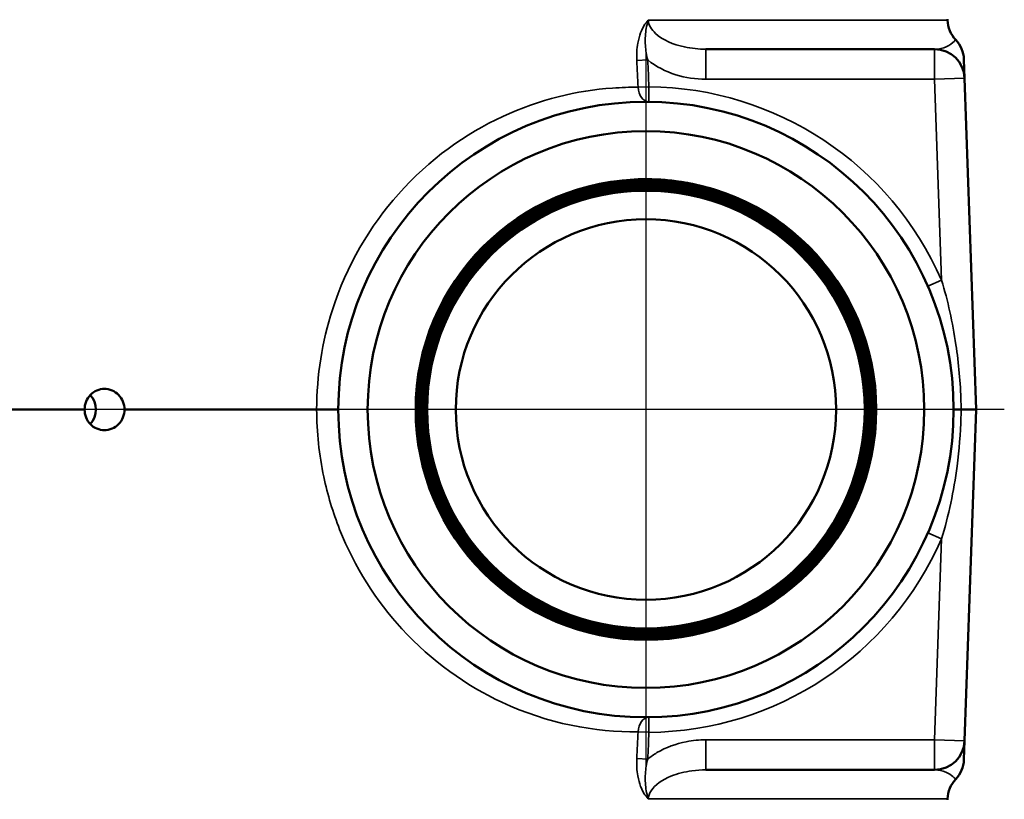
# Model space of a CAD drawing. Units: inches. Extents: x 0.2 to 29.1, y 0.2 to 22.5.
# Drawn here: x 24.4 to 26.5, y 9.9 to 11.5 of the extents above; entities that cross this region are included whole.
import ezdxf

# ---------------------------------------------------------------- set-up
doc = ezdxf.new("R2010")
doc.units = ezdxf.units.IN
doc.header["$LTSCALE"] = 1.333333
doc.header["$MEASUREMENT"] = 0
for name, color, linetype, lineweight in [('Center Mark (ANSI)', 7, 'Continuous', 25), ('Dimension (ANSI)', 7, 'Continuous', 25), ('Visible (ANSI)', 7, 'Continuous', 50), ('Visible Narrow (ANSI)', 7, 'Continuous', 35)]:
    doc.layers.add(name, color=color, linetype=linetype, lineweight=lineweight)
doc.styles.add('Note Text (ANSI)', font='tahoma.ttf')
doc.dimstyles.new('Default (ANSI)', dxfattribs={"dimscale": 1.333333, "dimtxt": 0.12, "dimasz": 0.098425, "dimexe": 0.125, "dimexo": 0.0625, "dimgap": 0.031496, "dimtad": 0, "dimtih": 1, "dimtoh": 1, "dimrnd": 1e-08, "dimzin": 4, "dimdsep": 46, "dimtxsty": 'Note Text (ANSI)', "dimcen": 0.09, "dimdle": 0.393701, "dimclrd": 256, "dimclre": 256, "dimclrt": 256, "dimadec": 0, "dimazin": 1, "dimtfac": 1, "dimtofl": 0, "dimtmove": 0, "dimatfit": 3, "dimfxl": 1, "dimtolj": 1, "dimtzin": 4, "dimlwd": -1, "dimlwe": -1, "dimarcsym": 0})

# ---------------------------------------------------------------- blocks, each defined once
blk = doc.blocks.new('*D20')
at = {"layer": 'Defpoints', "color": 0, "transparency": 16777216}
for p in [(25.7434, 14.2612), (25.7434, 11.4695), (21.134, 10.7233)]:
    blk.add_point(p, dxfattribs=at)
at = {"layer": 'Dimension (ANSI)', "transparency": 16777216}
for p, q in [((21.134, 10.8067), (21.134, 14.4279)), ((25.7434, 11.5528), (25.7434, 14.4279)), ((21.2653, 14.2612), (23.1108, 14.2612)), ((25.6122, 14.2612), (23.7667, 14.2612))]:
    blk.add_line(p, q, dxfattribs=at)
for points in [[(21.2653, 14.2831), (21.2653, 14.2394), (21.134, 14.2612)], [(25.6122, 14.2831), (25.6122, 14.2394), (25.7434, 14.2612)]]:
    blk.add_solid(points, dxfattribs=at)
at = {"layer": 'Dimension (ANSI)', "transparency": 16777216, "char_height": 0.16, "attachment_point": 2, "style": 'Note Text (ANSI)'}
for s, insert in [('\\A1; \\fTahoma|b0|i0;\\H0.1600;4.61"', (23.4387, 14.4696)), ('\\A1;[117]', (23.4387, 14.2192))]:
    blk.add_mtext(s, dxfattribs=dict(at, insert=insert))
blk = doc.blocks.new('*D21')
at = {"layer": 'Defpoints', "color": 0, "transparency": 16777216}
for p in [(23.7607, 13.4733), (19.7712, 10.7233), (24.9972, 10.7233)]:
    blk.add_point(p, dxfattribs=at)
at = {"layer": 'Dimension (ANSI)', "transparency": 16777216}
for p, q in [((23.6773, 13.4733), (19.6045, 13.4733)), ((19.7712, 13.3421), (19.7712, 12.3703)), ((19.7712, 10.8546), (19.7712, 11.8264)), ((24.9139, 10.7233), (19.6045, 10.7233))]:
    blk.add_line(p, q, dxfattribs=at)
for points in [[(19.7493, 13.3421), (19.793, 13.3421), (19.7712, 13.4733)], [(19.7493, 10.8546), (19.793, 10.8546), (19.7712, 10.7233)]]:
    blk.add_solid(points, dxfattribs=at)
at = {"layer": 'Dimension (ANSI)', "transparency": 16777216, "char_height": 0.16, "attachment_point": 2, "style": 'Note Text (ANSI)'}
for s, insert in [('\\A1; \\fTahoma|b0|i0;\\H0.1600;2.75"', (19.7712, 12.307)), ('\\A1;[70]', (19.7712, 12.0563))]:
    blk.add_mtext(s, dxfattribs=dict(at, insert=insert))

msp = doc.modelspace()

# ---------------------------------------------------------------- linework, layer by layer
at = {"layer": 'Center Mark (ANSI)', "linetype": 'Continuous'}
for p, q in [((25.7434, 11.4695), (25.7434, 9.9772)), ((26.4896, 10.7233), (24.9972, 10.7233))]:
    msp.add_line(p, q, dxfattribs=at)
at = {"layer": 'Visible (ANSI)'}
for p, q in [((26.3713, 11.5358), (26.3714, 11.5337)), ((26.3444, 11.4733), (25.868, 11.4733)), ((26.4068, 11.413), (26.4055, 11.4521)), ((26.4309, 10.7233), (26.4068, 11.413)), ((24.5746, 10.7233), (22.4799, 10.7233)), ((25.0577, 10.7233), (24.6576, 10.7233)), ((25.1028, 10.7233), (25.0577, 10.7233)), ((26.3997, 10.7233), (26.4309, 10.7233)), ((26.4068, 10.0337), (26.4309, 10.7233)), ((26.4055, 9.9946), (26.4068, 10.0337)), ((25.868, 9.9733), (26.3444, 9.9733)), ((26.3713, 9.9111), (26.3714, 9.913))]:
    msp.add_line(p, q, dxfattribs=at)
for radius in [0.6406, 0.5795, 0.4795, 0.4555, 0.396]:
    msp.add_circle((25.7434, 10.7233), radius, dxfattribs=at)
for centre, radius, start, end in [((26.4338, 11.5358), 0.0625, 182, 223.3964), ((26.343, 11.45), 0.0625, 2, 43.3964), ((26.3444, 11.4108), 0.0625, 2, 90), ((25.7434, 10.7233), 0.4795, 88.532, 91.9668), ((25.7434, 10.7233), 0.4555, 123.2373, 126.6721), ((26.3444, 10.0358), 0.0625, 270, 358), ((26.343, 9.9967), 0.0625, 316.6036, 358), ((26.4338, 9.9108), 0.0625, 136.6036, 178)]:
    msp.add_arc(centre, radius, start, end, dxfattribs=at)
msp.add_ellipse((24.5567, 10.7233), major_axis=(0, -0.043), ratio=0.965926, start_param=0.793366, end_param=2.348227, dxfattribs=at)
for points, knots in [([(25.4938, 11.1043), (25.4441, 11.0718), (25.4012, 11.03), (25.334, 10.9321), (25.3103, 10.8771), (25.2852, 10.761), (25.2842, 10.701), (25.3051, 10.5841), (25.3269, 10.5282), (25.3907, 10.4279), (25.4321, 10.3845), (25.5293, 10.3159), (25.5841, 10.2915), (25.7, 10.265), (25.7601, 10.2632), (25.8774, 10.2827), (25.9337, 10.3038), (26.0349, 10.3665), (26.0789, 10.4074), (26.1487, 10.5038), (26.1739, 10.5584), (26.2019, 10.6742), (26.2044, 10.7343), (26.1863, 10.8521), (26.1659, 10.9086), (26.1044, 11.0108), (26.064, 11.0553), (25.9683, 11.1265), (25.9139, 11.1524), (25.7983, 11.1818), (25.7382, 11.1851), (25.62, 11.1685), (25.5631, 11.1487), (25.4601, 11.0884), (25.4149, 11.0485), (25.3425, 10.9535), (25.3159, 10.8994), (25.285, 10.784), (25.2809, 10.7238), (25.2961, 10.6053), (25.3152, 10.5481), (25.3743, 10.4442), (25.4138, 10.3985), (25.5079, 10.3247), (25.5618, 10.2974), (25.677, 10.265), (25.7372, 10.2602), (25.8561, 10.274), (25.9136, 10.2924), (26.0184, 10.3503), (26.0646, 10.3892), (26.1396, 10.4826), (26.1676, 10.5362), (26.2015, 10.6511), (26.2071, 10.7113), (26.1948, 10.8305), (26.1771, 10.8884), (26.1204, 10.9941), (26.082, 11.0409), (25.9894, 11.1171), (25.9361, 11.1458), (25.8215, 11.1812), (25.7612, 11.1875), (25.6417, 11.1767), (25.5835, 11.1596), (25.477, 11.1042), (25.4297, 11.0663), (25.3522, 10.9746), (25.3228, 10.9216), (25.2859, 10.8072), (25.2788, 10.7469), (25.2882, 10.6271), (25.3045, 10.5687), (25.3587, 10.4613), (25.396, 10.4134), (25.487, 10.3347), (25.5397, 10.3046), (25.6538, 10.2662), (25.714, 10.2584), (25.8341, 10.2663), (25.8929, 10.2819), (26.001, 10.3348), (26.0494, 10.3716), (26.1294, 10.4617), (26.1602, 10.5141), (26.2, 10.6279), (26.2086, 10.6881), (26.2022, 10.8085), (26.1873, 10.8675), (26.1357, 10.9765), (26.0994, 11.0254), (26.0102, 11.1066), (25.9581, 11.1381), (25.8447, 11.1794), (25.7845, 11.1887), (25.6639, 11.1838), (25.6046, 11.1696), (25.4948, 11.1193), (25.4454, 11.0836), (25.3629, 10.9953), (25.3307, 10.9435), (25.288, 10.8304), (25.2779, 10.7703), (25.2813, 10.6494), (25.2948, 10.5899), (25.3439, 10.4793), (25.379, 10.4294), (25.4664, 10.3457), (25.5178, 10.3128), (25.6305, 10.2686), (25.6906, 10.2578), (25.8117, 10.2597), (25.8715, 10.2724), (25.9828, 10.3202), (26.0332, 10.3547), (26.1181, 10.4412), (26.1517, 10.4923), (26.1973, 10.6046), (26.209, 10.6647), (26.2086, 10.7859), (26.1965, 10.846), (26.1501, 10.958), (26.1161, 11.009), (26.0306, 11.095), (25.9798, 11.1293), (25.8679, 11.1764), (25.8079, 11.1888), (25.6865, 11.1899), (25.6263, 11.1786), (25.5135, 11.1335), (25.462, 11.1001), (25.3748, 11.0155), (25.3399, 10.9651), (25.2913, 10.8537), (25.2781, 10.7937), (25.2755, 10.6722), (25.2861, 10.6117), (25.3298, 10.4982), (25.3626, 10.4463), (25.4462, 10.3579), (25.4963, 10.3223), (25.6073, 10.2722), (25.6671, 10.2583), (25.7888, 10.2542), (25.8495, 10.264), (25.9637, 10.3064), (26.0161, 10.3386), (26.1057, 10.4212), (26.1419, 10.4709), (26.1934, 10.5814), (26.2081, 10.6411), (26.2138, 10.763), (26.2047, 10.8238), (26.1637, 10.9387), (26.1321, 10.9916), (26.0505, 11.0823), (26.0012, 11.1193), (25.8912, 11.1722), (25.8315, 11.1877), (25.7096, 11.1948), (25.6485, 11.1865), (25.533, 11.1468), (25.4796, 11.1159), (25.3878, 11.0353), (25.3502, 10.9864), (25.2958, 10.8769), (25.2796, 10.8173), (25.2708, 10.6954), (25.2785, 10.6341), (25.3167, 10.5179), (25.347, 10.4641), (25.4266, 10.3711), (25.4751, 10.3328), (25.5841, 10.277), (25.6435, 10.26), (25.7655, 10.2498), (25.827, 10.2566), (25.9438, 10.2935), (25.9981, 10.3232), (26.0922, 10.4017), (26.1311, 10.4498), (26.1883, 10.5582), (26.2061, 10.6175), (26.2179, 10.7396), (26.2118, 10.8012), (26.1763, 10.9186), (26.1473, 10.9733), (26.0698, 11.0685), (26.0221, 11.1081), (25.9143, 11.1668), (25.8551, 11.1853), (25.7331, 11.1986), (25.6713, 11.1933), (25.5532, 11.1592), (25.4981, 11.1308), (25.4018, 11.0545), (25.3616, 11.0072), (25.3015, 10.9), (25.2822, 10.841), (25.2673, 10.7189), (25.2719, 10.657), (25.3045, 10.5383), (25.3323, 10.4828), (25.4076, 10.3854), (25.4544, 10.3445), (25.561, 10.283), (25.6199, 10.263), (25.7419, 10.2466), (25.804, 10.2504), (25.9232, 10.2816), (25.9792, 10.3087), (26.0776, 10.3828), (26.1191, 10.4292), (26.182, 10.5352), (26.2028, 10.5939), (26.2208, 10.7159), (26.2178, 10.7781), (26.188, 10.8978), (26.1616, 10.9542), (26.0885, 11.0537), (26.0426, 11.0959), (25.9373, 11.1602), (25.8788, 11.1818), (25.7568, 11.2013), (25.6945, 11.199), (25.5742, 11.1707), (25.5174, 11.1449), (25.4169, 11.073), (25.3741, 11.0276), (25.3084, 10.9229), (25.2861, 10.8646), (25.265, 10.7427), (25.2665, 10.6803), (25.2933, 10.5595), (25.3184, 10.5023), (25.3892, 10.4007), (25.4341, 10.3573), (25.5382, 10.2902), (25.5963, 10.2671), (25.718, 10.2445), (25.7806, 10.2453), (25.9018, 10.2706), (25.9594, 10.295), (26.062, 10.3646), (26.106, 10.4091), (26.1745, 10.5124), (26.1984, 10.5703), (26.2225, 10.6919), (26.2226, 10.7546), (26.1987, 10.8763), (26.175, 10.9343), (26.1066, 11.0379), (26.0626, 11.0825), (25.96, 11.1524), (25.9023, 11.177), (25.7808, 11.2027), (25.7181, 11.2035), (25.5959, 11.1811), (25.5376, 11.1581), (25.433, 11.0909), (25.3877, 11.0475), (25.3165, 10.9456), (25.2911, 10.8881), (25.2639, 10.7668), (25.2623, 10.704), (25.2832, 10.5814), (25.3055, 10.5226), (25.3714, 10.4171), (25.4144, 10.3712), (25.5156, 10.2986), (25.5727, 10.2725), (25.6939, 10.2437), (25.7568, 10.2413), (25.8798, 10.2607), (25.9389, 10.2823), (26.0454, 10.3471), (26.0919, 10.3895), (26.1659, 10.4899), (26.1927, 10.5468), (26.223, 10.6678), (26.2262, 10.7307), (26.2084, 10.8542), (26.1874, 10.9136), (26.124, 11.0211), (26.082, 11.0681), (25.9926, 11.1358), (25.9485, 11.1594), (25.8546, 11.1923), (25.8054, 11.2014), (25.7557, 11.2027)], [0, 0, 0, 0, 0.452465, 0.452465, 0.905092, 0.905092, 1.357881, 1.357881, 1.810832, 1.810832, 2.263946, 2.263946, 2.717221, 2.717221, 3.170659, 3.170659, 3.624259, 3.624259, 4.078021, 4.078021, 4.531945, 4.531945, 4.986031, 4.986031, 5.440279, 5.440279, 5.89469, 5.89469, 6.349263, 6.349263, 6.803997, 6.803997, 7.258894, 7.258894, 7.713953, 7.713953, 8.169175, 8.169175, 8.624558, 8.624558, 9.080103, 9.080103, 9.535811, 9.535811, 9.99168, 9.99168, 10.447712, 10.447712, 10.903906, 10.903906, 11.360262, 11.360262, 11.81678, 11.81678, 12.273461, 12.273461, 12.730303, 12.730303, 13.187307, 13.187307, 13.644474, 13.644474, 14.101803, 14.101803, 14.559294, 14.559294, 15.016947, 15.016947, 15.474762, 15.474762, 15.932739, 15.932739, 16.390878, 16.390878, 16.849179, 16.849179, 17.307643, 17.307643, 17.766269, 17.766269, 18.225056, 18.225056, 18.684006, 18.684006, 19.143118, 19.143118, 19.602392, 19.602392, 20.061828, 20.061828, 20.521426, 20.521426, 20.981186, 20.981186, 21.441109, 21.441109, 21.901193, 21.901193, 22.36144, 22.36144, 22.821848, 22.821848, 23.282419, 23.282419, 23.743152, 23.743152, 24.204047, 24.204047, 24.665104, 24.665104, 25.126323, 25.126323, 25.587704, 25.587704, 26.049247, 26.049247, 26.510952, 26.510952, 26.97282, 26.97282, 27.434849, 27.434849, 27.897041, 27.897041, 28.359394, 28.359394, 28.82191, 28.82191, 29.284588, 29.284588, 29.747428, 29.747428, 30.21043, 30.21043, 30.673594, 30.673594, 31.13692, 31.13692, 31.600408, 31.600408, 32.064058, 32.064058, 32.52787, 32.52787, 32.991844, 32.991844, 33.455981, 33.455981, 33.920279, 33.920279, 34.38474, 34.38474, 34.849362, 34.849362, 35.314147, 35.314147, 35.779094, 35.779094, 36.244202, 36.244202, 36.709473, 36.709473, 37.174906, 37.174906, 37.640501, 37.640501, 38.106258, 38.106258, 38.572177, 38.572177, 39.038258, 39.038258, 39.504501, 39.504501, 39.970906, 39.970906, 40.437473, 40.437473, 40.904202, 40.904202, 41.371093, 41.371093, 41.838147, 41.838147, 42.305362, 42.305362, 42.772739, 42.772739, 43.240279, 43.240279, 43.70798, 43.70798, 44.175844, 44.175844, 44.643869, 44.643869, 45.112057, 45.112057, 45.580406, 45.580406, 46.048918, 46.048918, 46.517592, 46.517592, 46.986427, 46.986427, 47.455425, 47.455425, 47.924585, 47.924585, 48.393906, 48.393906, 48.86339, 48.86339, 49.333036, 49.333036, 49.802844, 49.802844, 50.272813, 50.272813, 50.742945, 50.742945, 51.213239, 51.213239, 51.683695, 51.683695, 52.154313, 52.154313, 52.625093, 52.625093, 53.096035, 53.096035, 53.567139, 53.567139, 54.038405, 54.038405, 54.509833, 54.509833, 54.981423, 54.981423, 55.453175, 55.453175, 55.925088, 55.925088, 56.397164, 56.397164, 56.869402, 56.869402, 57.341802, 57.341802, 57.814364, 57.814364, 58.287088, 58.287088, 58.759974, 58.759974, 59.233022, 59.233022, 59.706232, 59.706232, 60.179604, 60.179604, 60.653138, 60.653138, 61.126834, 61.126834, 61.600692, 61.600692, 62.074712, 62.074712, 62.548894, 62.548894, 63.023238, 63.023238, 63.497744, 63.497744, 63.972412, 63.972412, 64.447242, 64.447242, 64.922234, 64.922234, 65.397387, 65.397387, 65.872703, 65.872703, 66.251387, 66.251387, 66.630175, 66.630175, 66.630175, 66.630175]), ([(25.727, 11.2026), (25.7894, 11.2046), (25.8516, 11.1945), (25.9687, 11.151), (26.0224, 11.118), (26.1141, 11.0333), (26.1512, 10.9824), (26.2038, 10.8692), (26.2189, 10.8081), (26.2246, 10.6834), (26.2152, 10.6212), (26.1732, 10.5038), (26.141, 10.4497), (26.0575, 10.3571), (26.0072, 10.3194), (25.8948, 10.2654), (25.8339, 10.2497), (25.7096, 10.2424), (25.6473, 10.2509), (25.5295, 10.2914), (25.4752, 10.323), (25.3816, 10.4051), (25.3433, 10.455), (25.288, 10.5665), (25.2716, 10.6271), (25.2627, 10.7511), (25.2705, 10.8135), (25.3095, 10.9316), (25.3403, 10.9862), (25.4212, 11.0806), (25.4705, 11.1195), (25.5811, 11.1761), (25.6414, 11.1933), (25.7652, 11.2036), (25.8275, 11.1967), (25.9459, 11.1592), (26.0009, 11.1291), (26.0962, 11.0495), (26.1356, 11.0008), (26.1935, 10.8911), (26.2114, 10.8311), (26.2233, 10.7076), (26.2171, 10.6453), (26.1812, 10.5266), (26.1518, 10.4713), (26.0735, 10.3752), (26.0254, 10.3352), (25.9165, 10.276), (25.8568, 10.2574), (25.7336, 10.244), (25.6714, 10.2494), (25.5524, 10.2838), (25.4968, 10.3124), (25.3999, 10.3894), (25.3594, 10.437), (25.2989, 10.545), (25.2795, 10.6043), (25.2647, 10.7271), (25.2693, 10.7894), (25.3021, 10.9086), (25.33, 10.9644), (25.4057, 11.0622), (25.4527, 11.1032), (25.5598, 11.1649), (25.6188, 11.185), (25.7412, 11.2014), (25.8035, 11.1976), (25.9229, 11.1663), (25.979, 11.1391), (26.0776, 11.0648), (26.1191, 11.0184), (26.1821, 10.9122), (26.2029, 10.8535), (26.2208, 10.7314), (26.2177, 10.6693), (26.1879, 10.5496), (26.1615, 10.4933), (26.0885, 10.3939), (26.0427, 10.3518), (25.9375, 10.2877), (25.8791, 10.2662), (25.7575, 10.2468), (25.6953, 10.2491), (25.5755, 10.2773), (25.5189, 10.303), (25.4188, 10.3747), (25.3762, 10.4199), (25.3108, 10.5242), (25.2886, 10.5822), (25.2678, 10.7034), (25.2693, 10.7655), (25.296, 10.8855), (25.3209, 10.9423), (25.3912, 11.0432), (25.4359, 11.0862), (25.5392, 11.1528), (25.5968, 11.1757), (25.7176, 11.198), (25.7796, 11.1973), (25.8998, 11.1721), (25.9568, 11.1479), (26.0584, 11.079), (26.1019, 11.0349), (26.1697, 10.9326), (26.1933, 10.8754), (26.2171, 10.755), (26.2171, 10.6931), (26.1935, 10.5728), (26.17, 10.5155), (26.1024, 10.4133), (26.059, 10.3692), (25.9577, 10.3003), (25.9008, 10.2761), (25.7809, 10.2508), (25.7191, 10.25), (25.5987, 10.2721), (25.5412, 10.2948), (25.4383, 10.361), (25.3937, 10.4038), (25.3237, 10.5041), (25.2988, 10.5606), (25.272, 10.68), (25.2704, 10.7417), (25.291, 10.8622), (25.313, 10.9199), (25.3778, 11.0235), (25.42, 11.0685), (25.5193, 11.1397), (25.5754, 11.1653), (25.6943, 11.1935), (25.7559, 11.1958), (25.8765, 11.1768), (25.9343, 11.1555), (26.0386, 11.0921), (26.084, 11.0505), (26.1564, 10.9523), (26.1826, 10.8966), (26.2122, 10.7782), (26.2153, 10.7168), (26.1978, 10.5961), (26.1773, 10.5381), (26.1153, 10.4332), (26.0743, 10.3873), (25.9771, 10.3138), (25.9218, 10.2869), (25.8041, 10.2559), (25.7427, 10.252), (25.622, 10.2681), (25.5638, 10.2878), (25.4583, 10.3484), (25.412, 10.3887), (25.3374, 10.4849), (25.3099, 10.5398), (25.2774, 10.657), (25.2728, 10.7182), (25.2873, 10.8389), (25.3063, 10.8972), (25.3655, 11.0034), (25.4052, 11.0501), (25.5003, 11.1258), (25.5547, 11.1539), (25.6714, 11.1878), (25.7324, 11.1932), (25.8531, 11.1802), (25.9116, 11.162), (26.0183, 11.1042), (26.0655, 11.0651), (26.1422, 10.9711), (26.171, 10.9171), (26.2063, 10.8011), (26.2124, 10.7402), (26.2009, 10.6195), (26.1835, 10.5608), (26.1271, 10.4536), (26.0887, 10.406), (25.9958, 10.3282), (25.9422, 10.2988), (25.8268, 10.2621), (25.766, 10.2553), (25.6454, 10.2652), (25.5866, 10.2819), (25.4788, 10.3369), (25.4308, 10.3747), (25.352, 10.4665), (25.322, 10.5196), (25.284, 10.6344), (25.2763, 10.695), (25.2848, 10.8155), (25.3007, 10.8744), (25.3543, 10.9827), (25.3914, 11.0311), (25.4821, 11.1109), (25.5348, 11.1416), (25.6489, 11.181), (25.7093, 11.1893), (25.8298, 11.1824), (25.8888, 11.1672), (25.9976, 11.1151), (26.0464, 11.0786), (26.1272, 10.9891), (26.1585, 10.9369), (26.1992, 10.8234), (26.2083, 10.7632), (26.2029, 10.6428), (26.1884, 10.5837), (26.1377, 10.4744), (26.1019, 10.4253), (26.0135, 10.3434), (25.9618, 10.3116), (25.849, 10.2695), (25.789, 10.2597), (25.6687, 10.2636), (25.6095, 10.2773), (25.4998, 10.3265), (25.4502, 10.3617), (25.3674, 10.4489), (25.335, 10.5002), (25.2916, 10.6123), (25.281, 10.6721), (25.2834, 10.7922), (25.2964, 10.8515), (25.3442, 10.9617), (25.3787, 11.0116), (25.4648, 11.0953), (25.5156, 11.1284), (25.627, 11.1731), (25.6865, 11.1844), (25.8065, 11.1835), (25.8658, 11.1713), (25.9765, 11.1249), (26.0267, 11.0911), (26.1114, 11.0062), (26.145, 10.9559), (26.1911, 10.8452), (26.2031, 10.7859), (26.2036, 10.6661), (26.1922, 10.6067), (26.1472, 10.4956), (26.1141, 10.445), (26.0304, 10.3594), (25.9806, 10.3252), (25.8706, 10.2779), (25.8116, 10.2652), (25.6919, 10.2631), (25.6325, 10.2738), (25.5211, 10.3173), (25.4701, 10.3497), (25.3836, 10.4323), (25.3489, 10.4816), (25.3002, 10.5908), (25.2868, 10.6496), (25.2833, 10.769), (25.2932, 10.8285), (25.3352, 10.9403), (25.367, 10.9916), (25.4484, 11.079), (25.4972, 11.1143), (25.6056, 11.1642), (25.6641, 11.1783), (25.7833, 11.1834), (25.8429, 11.1742), (25.955, 11.1336), (26.0066, 11.1025), (26.0948, 11.0224), (26.1307, 10.9741), (26.1819, 10.8664), (26.1967, 10.8081), (26.2032, 10.6892), (26.1948, 10.6296), (26.1556, 10.5172), (26.1253, 10.4653), (26.0463, 10.3762), (25.9985, 10.3397), (25.8917, 10.2873), (25.8337, 10.2718), (25.715, 10.2638), (25.6554, 10.2715), (25.5427, 10.3092), (25.4905, 10.3389), (25.4005, 10.4166), (25.3636, 10.4639), (25.3099, 10.5699), (25.2936, 10.6276), (25.2842, 10.746), (25.2912, 10.8056), (25.3237, 10.9072), (25.3451, 10.9497), (25.4001, 11.0266), (25.4334, 11.0605), (25.4714, 11.0887)], [0, 0, 0, 0, 0.476095, 0.476095, 0.952028, 0.952028, 1.427799, 1.427799, 1.903408, 1.903408, 2.378855, 2.378855, 2.854139, 2.854139, 3.329261, 3.329261, 3.804221, 3.804221, 4.279019, 4.279019, 4.753655, 4.753655, 5.228129, 5.228129, 5.70244, 5.70244, 6.17659, 6.17659, 6.650577, 6.650577, 7.124402, 7.124402, 7.598064, 7.598064, 8.071565, 8.071565, 8.544903, 8.544903, 9.01808, 9.01808, 9.491094, 9.491094, 9.963945, 9.963945, 10.436635, 10.436635, 10.909163, 10.909163, 11.381528, 11.381528, 11.853731, 11.853731, 12.325772, 12.325772, 12.797651, 12.797651, 13.269367, 13.269367, 13.740922, 13.740922, 14.212314, 14.212314, 14.683544, 14.683544, 15.154612, 15.154612, 15.625517, 15.625517, 16.096261, 16.096261, 16.566842, 16.566842, 17.037261, 17.037261, 17.507518, 17.507518, 17.977613, 17.977613, 18.447545, 18.447545, 18.917315, 18.917315, 19.386923, 19.386923, 19.856369, 19.856369, 20.325653, 20.325653, 20.794774, 20.794774, 21.263733, 21.263733, 21.73253, 21.73253, 22.201165, 22.201165, 22.669638, 22.669638, 23.137948, 23.137948, 23.606096, 23.606096, 24.074082, 24.074082, 24.541906, 24.541906, 25.009568, 25.009568, 25.477067, 25.477067, 25.944404, 25.944404, 26.411579, 26.411579, 26.878591, 26.878591, 27.345442, 27.345442, 27.81213, 27.81213, 28.278656, 28.278656, 28.74502, 28.74502, 29.211221, 29.211221, 29.677261, 29.677261, 30.143138, 30.143138, 30.608852, 30.608852, 31.074405, 31.074405, 31.539795, 31.539795, 32.005023, 32.005023, 32.470089, 32.470089, 32.934993, 32.934993, 33.399734, 33.399734, 33.864314, 33.864314, 34.32873, 34.32873, 34.792985, 34.792985, 35.257078, 35.257078, 35.721008, 35.721008, 36.184776, 36.184776, 36.648381, 36.648381, 37.111825, 37.111825, 37.575106, 37.575106, 38.038225, 38.038225, 38.501182, 38.501182, 38.963976, 38.963976, 39.426608, 39.426608, 39.889078, 39.889078, 40.351386, 40.351386, 40.813532, 40.813532, 41.275515, 41.275515, 41.737336, 41.737336, 42.198994, 42.198994, 42.660491, 42.660491, 43.121825, 43.121825, 43.582997, 43.582997, 44.044006, 44.044006, 44.504854, 44.504854, 44.965539, 44.965539, 45.426062, 45.426062, 45.886422, 45.886422, 46.34662, 46.34662, 46.806656, 46.806656, 47.26653, 47.26653, 47.726241, 47.726241, 48.185791, 48.185791, 48.645177, 48.645177, 49.104402, 49.104402, 49.563464, 49.563464, 50.022364, 50.022364, 50.481102, 50.481102, 50.939678, 50.939678, 51.398091, 51.398091, 51.856342, 51.856342, 52.31443, 52.31443, 52.772357, 52.772357, 53.230121, 53.230121, 53.687723, 53.687723, 54.145162, 54.145162, 54.602439, 54.602439, 55.059554, 55.059554, 55.516507, 55.516507, 55.973297, 55.973297, 56.429925, 56.429925, 56.886391, 56.886391, 57.342694, 57.342694, 57.798835, 57.798835, 58.254814, 58.254814, 58.71063, 58.71063, 59.166285, 59.166285, 59.621776, 59.621776, 60.077106, 60.077106, 60.532273, 60.532273, 60.987278, 60.987278, 61.442121, 61.442121, 61.896801, 61.896801, 62.351319, 62.351319, 62.805675, 62.805675, 63.259868, 63.259868, 63.713899, 63.713899, 64.167768, 64.167768, 64.621474, 64.621474, 65.075018, 65.075018, 65.5284, 65.5284, 65.98162, 65.98162, 66.342482, 66.342482, 66.703241, 66.703241, 66.703241, 66.703241]), ([(25.673, 11.1759), (25.6568, 11.1729), (25.639, 11.1688), (25.5752, 11.1497), (25.5328, 11.13), (25.4938, 11.1043)], [0.1138839, 0.1138839, 0.1138839, 0.1138839, 0.2029316, 0.2029316, 0.4144826, 0.4144826, 0.4144826, 0.4144826]), ([(24.5746, 10.7233), (24.5746, 10.7233), (24.5746, 10.7234), (24.5746, 10.7234), (24.5745, 10.7288), (24.5755, 10.7345), (24.5797, 10.7451), (24.5828, 10.7499), (24.5902, 10.7576), (24.5948, 10.7609), (24.605, 10.7653), (24.6106, 10.7663), (24.621, 10.7663), (24.6266, 10.7653), (24.6368, 10.7609), (24.6415, 10.7576), (24.6489, 10.7499), (24.6522, 10.7451), (24.6565, 10.7345), (24.6576, 10.7288), (24.6576, 10.7234), (24.6576, 10.7233), (24.6576, 10.7233)], [-0.0000682, -0.0000682, -0.0000682, -0.0000682, 0, 0, 0, 0.041142, 0.041142, 0.0822839, 0.0822839, 0.1234072, 0.1234072, 0.1645304, 0.1645304, 0.2056537, 0.2056537, 0.2467769, 0.2467769, 0.2879189, 0.2879189, 0.3290609, 0.3290609, 0.329129, 0.329129, 0.329129, 0.329129]), ([(24.6576, 10.7233), (24.6576, 10.7233), (24.6576, 10.7233), (24.6576, 10.7233), (24.6576, 10.7179), (24.6565, 10.7122), (24.6522, 10.7016), (24.6489, 10.6967), (24.6415, 10.6891), (24.6368, 10.6858), (24.6266, 10.6814), (24.621, 10.6803), (24.6106, 10.6803), (24.605, 10.6814), (24.5948, 10.6858), (24.5902, 10.6891), (24.5828, 10.6967), (24.5797, 10.7016), (24.5755, 10.7122), (24.5745, 10.7179), (24.5746, 10.7233), (24.5746, 10.7233), (24.5746, 10.7233)], [-0.0000682, -0.0000682, -0.0000682, -0.0000682, 0, 0, 0, 0.041142, 0.041142, 0.0822839, 0.0822839, 0.1234072, 0.1234072, 0.1645304, 0.1645304, 0.2056537, 0.2056537, 0.2467769, 0.2467769, 0.2879189, 0.2879189, 0.3290609, 0.3290609, 0.329129, 0.329129, 0.329129, 0.329129]), ([(26.3902, 10.7234), (26.3895, 10.7234), (26.3888, 10.7234), (26.3869, 10.7234), (26.3858, 10.7234), (26.3844, 10.7234), (26.384, 10.7233), (26.384, 10.7233)], [0.3881681, 0.3881681, 0.3881681, 0.3881681, 0.5000005, 0.5000005, 0.7500007, 0.7500007, 1.000001, 1.000001, 1.000001, 1.000001]), ([(26.3997, 10.7233), (26.3973, 10.7234), (26.3951, 10.7234), (26.3921, 10.7234), (26.3911, 10.7234), (26.3902, 10.7234)], [0, 0, 0, 0, 0.2500002, 0.2500002, 0.3881681, 0.3881681, 0.3881681, 0.3881681])]:
    msp.add_open_spline(points, degree=3, knots=knots, dxfattribs=at)
at = {"layer": 'Visible Narrow (ANSI)'}
for p, q in [((25.7483, 11.5337), (26.3714, 11.5337)), ((25.868, 11.4108), (25.868, 11.4733)), ((26.3444, 11.4108), (26.3444, 11.4733)), ((25.747, 11.4509), (25.7243, 11.4498)), ((25.868, 11.4108), (26.3444, 11.4108)), ((26.4068, 11.413), (26.3444, 11.4108)), ((26.3444, 11.4108), (26.359, 10.9926)), ((25.727, 11.3941), (25.7497, 11.3952)), ((25.7494, 11.3639), (25.7497, 11.3952)), ((26.359, 10.9926), (26.3303, 10.9801)), ((26.3303, 10.4666), (26.359, 10.4541)), ((26.359, 10.4541), (26.3444, 10.0358)), ((25.7497, 10.0515), (25.7494, 10.0827)), ((25.7497, 10.0515), (25.727, 10.0526)), ((25.868, 9.9733), (25.868, 10.0358)), ((26.3444, 10.0358), (25.868, 10.0358)), ((26.3444, 10.0358), (26.4068, 10.0337)), ((26.3444, 9.9733), (26.3444, 10.0358)), ((25.747, 9.9958), (25.7243, 9.9969)), ((26.3714, 9.913), (25.7483, 9.913))]:
    msp.add_line(p, q, dxfattribs=at)
for start, end in [(23.626, 89.4647), (270.5353, 336.374)]:
    msp.add_arc((25.7434, 10.7233), 0.6719, start, end, dxfattribs=at)
for centre, major_axis, start_param, end_param in [((25.7497, 11.3952), (-0.0003, -0.0312), 4.754092, 6.283185), ((25.7497, 10.0515), (-0.0003, 0.0312), 0, 1.529093)]:
    msp.add_ellipse(centre, major_axis=major_axis, ratio=0.727352, start_param=start_param, end_param=end_param, dxfattribs=at)
for points, knots in [([(25.7483, 11.5337), (25.7416, 11.5274), (25.7362, 11.5181), (25.7298, 11.501), (25.7278, 11.4936), (25.7244, 11.4742), (25.7237, 11.462), (25.7243, 11.4498)], [-0.2449753, -0.2449753, -0.2449753, -0.2449753, -0.1529752, -0.1529752, -0.0929515, -0.0929515, 0, 0, 0, 0]), ([(25.747, 11.4509), (25.7445, 11.4607), (25.7429, 11.4708), (25.7417, 11.4878), (25.7417, 11.4945), (25.7428, 11.5115), (25.7442, 11.5216), (25.7483, 11.5337)], [0, 0, 0, 0, 0.0929515, 0.0929515, 0.1529752, 0.1529752, 0.2449753, 0.2449753, 0.2449753, 0.2449753]), ([(25.868, 11.4733), (25.8531, 11.4733), (25.838, 11.4749), (25.8003, 11.4831), (25.778, 11.4924), (25.7547, 11.5141), (25.749, 11.5238), (25.7483, 11.5337)], [-0.7477715, -0.7477715, -0.7477715, -0.7477715, -0.5863492, -0.5863492, -0.3280736, -0.3280736, -0.1765054, -0.1765054, -0.1765054, -0.1765054]), ([(26.3884, 11.4929), (26.3884, 11.4928), (26.3873, 11.4916), (26.3818, 11.4864), (26.3762, 11.482), (26.362, 11.4756), (26.3539, 11.4733), (26.3444, 11.4733)], [1.666641, 1.666641, 1.666641, 1.666641, 2.123116, 2.123116, 2.772098, 2.772098, 3.333216, 3.333216, 3.333216, 3.333216]), ([(25.7243, 11.4498), (25.7248, 11.4405), (25.7252, 11.4312), (25.7261, 11.4127), (25.7265, 11.4034), (25.727, 11.3941)], [-0.1416176, -0.1416176, -0.1416176, -0.1416176, -0.0708088, -0.0708088, 0, 0, 0, 0]), ([(25.747, 11.4509), (25.7642, 11.4371), (25.7843, 11.4269), (25.8257, 11.414), (25.8469, 11.4108), (25.868, 11.4108)], [0.4178949, 0.4178949, 0.4178949, 0.4178949, 0.5863492, 0.5863492, 0.7477715, 0.7477715, 0.7477715, 0.7477715]), ([(25.7497, 11.3952), (25.7492, 11.4045), (25.7488, 11.4137), (25.7479, 11.4323), (25.7475, 11.4416), (25.747, 11.4509)], [0, 0, 0, 0, 0.0708088, 0.0708088, 0.1416176, 0.1416176, 0.1416176, 0.1416176]), ([(25.727, 11.3941), (25.7096, 11.3943), (25.6919, 11.3937), (25.6003, 11.3872), (25.5222, 11.369), (25.368, 11.2976), (25.292, 11.2439), (25.1685, 11.1049), (25.1199, 11.0222), (25.0691, 10.8646), (25.0578, 10.7941), (25.0577, 10.7233)], [-15.176946, -15.176946, -15.176946, -15.176946, -14.981277, -14.981277, -14.176593, -14.176593, -13.371439, -13.371439, -12.623538, -12.623538, -12.0838, -12.0838, -12.0838, -12.0838]), ([(26.3997, 10.7233), (26.3996, 10.7286), (26.3995, 10.7339), (26.3982, 10.7792), (26.3947, 10.8191), (26.3821, 10.9043), (26.372, 10.9493), (26.359, 10.9926)], [1.2602322, 1.2602322, 1.2602322, 1.2602322, 1.3004727, 1.3004727, 1.605335, 1.605335, 1.9635869, 1.9635869, 1.9635869, 1.9635869]), ([(25.0577, 10.7233), (25.0578, 10.6761), (25.0628, 10.629), (25.0805, 10.5456), (25.0916, 10.5089), (25.1367, 10.3953), (25.182, 10.3248), (25.2972, 10.1993), (25.3697, 10.1485), (25.5397, 10.0692), (25.6375, 10.0517), (25.727, 10.0526)], [-18.270092, -18.270092, -18.270092, -18.270092, -17.910074, -17.910074, -17.613341, -17.613341, -16.952181, -16.952181, -16.183528, -16.183528, -15.176946, -15.176946, -15.176946, -15.176946]), ([(26.359, 10.4541), (26.3737, 10.5027), (26.3845, 10.5536), (26.3957, 10.6392), (26.3984, 10.6734), (26.3995, 10.7128), (26.3996, 10.7181), (26.3997, 10.7233)], [0, 0, 0, 0, 0.4025754, 0.4025754, 0.6632877, 0.6632877, 0.7033547, 0.7033547, 0.7033547, 0.7033547]), ([(25.727, 10.0526), (25.7265, 10.0433), (25.7261, 10.034), (25.7252, 10.0155), (25.7248, 10.0062), (25.7243, 9.9969)], [-0.1416176, -0.1416176, -0.1416176, -0.1416176, -0.0708088, -0.0708088, 0, 0, 0, 0]), ([(25.747, 9.9958), (25.7475, 10.0051), (25.7479, 10.0144), (25.7488, 10.0329), (25.7492, 10.0422), (25.7497, 10.0515)], [0, 0, 0, 0, 0.0708088, 0.0708088, 0.1416176, 0.1416176, 0.1416176, 0.1416176]), ([(25.868, 10.0358), (25.8544, 10.0358), (25.8408, 10.0345), (25.806, 10.0277), (25.7852, 10.0202), (25.7596, 10.0052), (25.7531, 10.0007), (25.747, 9.9958)], [2.307627, 2.307627, 2.307627, 2.307627, 2.4115115, 2.4115115, 2.5777267, 2.5777267, 2.6375061, 2.6375061, 2.6375061, 2.6375061]), ([(25.7243, 9.9969), (25.7237, 9.9847), (25.7244, 9.9724), (25.7278, 9.953), (25.7298, 9.9457), (25.7362, 9.9285), (25.7416, 9.9193), (25.7483, 9.913)], [-0.244361, -0.244361, -0.244361, -0.244361, -0.1514095, -0.1514095, -0.0913847, -0.0913847, 0.0006143, 0.0006143, 0.0006143, 0.0006143]), ([(25.7483, 9.913), (25.7442, 9.9251), (25.7428, 9.9352), (25.7417, 9.9521), (25.7417, 9.9589), (25.7429, 9.9758), (25.7445, 9.986), (25.747, 9.9958)], [-0.0006143, -0.0006143, -0.0006143, -0.0006143, 0.0913847, 0.0913847, 0.1514095, 0.1514095, 0.244361, 0.244361, 0.244361, 0.244361]), ([(25.7483, 9.913), (25.7487, 9.9187), (25.7507, 9.9244), (25.7622, 9.9425), (25.7778, 9.9529), (25.809, 9.9655), (25.824, 9.9693), (25.8488, 9.9727), (25.8584, 9.9733), (25.868, 9.9733)], [-2.8788933, -2.8788933, -2.8788933, -2.8788933, -2.7919172, -2.7919172, -2.5777267, -2.5777267, -2.4115115, -2.4115115, -2.307627, -2.307627, -2.307627, -2.307627]), ([(26.3444, 9.9733), (26.3534, 9.9733), (26.3612, 9.9713), (26.3739, 9.9659), (26.3789, 9.9624), (26.3856, 9.9569), (26.3875, 9.9548), (26.3883, 9.9539), (26.3884, 9.9538), (26.3884, 9.9538)], [0, 0, 0, 0, 0.530779, 0.530779, 1.061558, 1.061558, 1.540739, 1.540739, 1.666641, 1.666641, 1.666641, 1.666641])]:
    msp.add_open_spline(points, degree=3, knots=knots, dxfattribs=at)

# ---------------------------------------------------------------- dimensions: what is measured, and where the dimension line sits
at = {"layer": 'Dimension (ANSI)'}
for base, p1, p2, angle, text, override, picture, middle in [((25.7434, 14.2612), (21.134, 10.7233), (25.7434, 11.4695), 180, ' \\fTahoma|b0|i0;\\H0.1600;<>"\\X[117]', {"dimgap": 0.031496, "dimtih": 0, "dimtoh": 0, "dimdec": 2, "dimpost": '\\X', "dimtol": 0, "dimlim": 0, "dimtp": 0, "dimtm": 0, "dimtdec": 2, "dimatfit": 1, "dimtvp": -0.25}, '*D20', (23.4387, 14.2612)), ((19.7712, 10.7233), (23.7607, 13.4733), (24.9972, 10.7233), 90, ' \\fTahoma|b0|i0;\\H0.1600;<>"\\X[70]', {"dimgap": 0.031496, "dimdec": 2, "dimpost": '\\X', "dimtol": 0, "dimlim": 0, "dimtp": 0, "dimtm": 0, "dimtdec": 2, "dimatfit": 1, "dimtvp": -0.25}, '*D21', (19.7712, 12.0983))]:
    dim = msp.add_linear_dim(base=base, p1=p1, p2=p2, angle=angle, text=text, dimstyle='Default (ANSI)', override=override, dxfattribs=at)
    dim.commit()
    dim.dimension.update_dxf_attribs({"geometry": picture, "text_midpoint": middle, "dimtype": 160})

doc.saveas('drawing.dxf')
